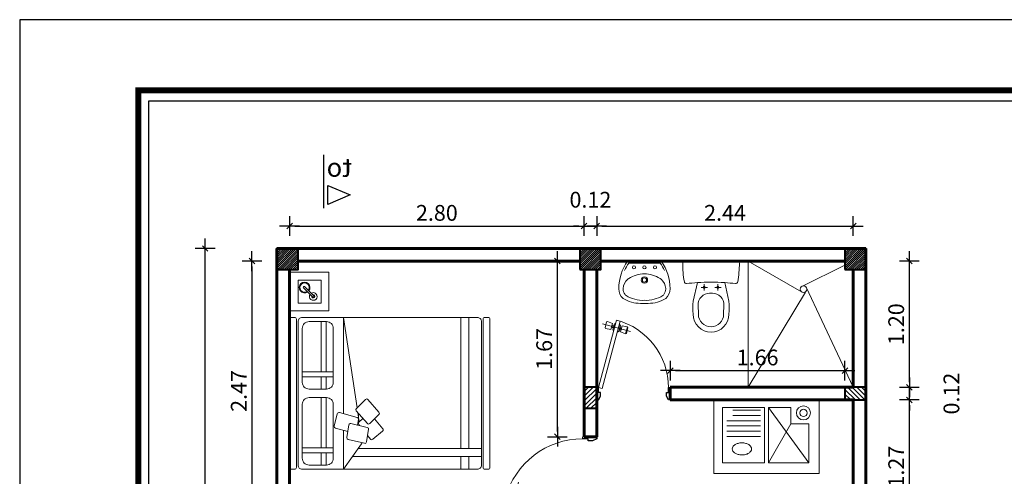
# Model space of a CAD drawing. Units: millimetres. Extents: x 50 to 87, y -29 to 78.
# Drawn here: x 52 to 61, y 74 to 78 of the extents above; entities that cross this region are included whole.
import ezdxf

# ---------------------------------------------------------------- set-up
doc = ezdxf.new("R2010")
doc.units = ezdxf.units.MM
doc.linetypes.add('CONTINUA', pattern=[0])
doc.layers.get('0').update_dxf_attribs({"lineweight": 30})
for name, color, linetype in [('1', 42, 'Continuous'), ('cotas', 1, 'Continuous'), ('TEX1', 9, 'Continuous')]:
    doc.layers.add(name, color=color, linetype=linetype)
for name, color, linetype, lineweight in [('_Texto 1', 7, 'Continuous', 18), ('columnas', 1, 'Continuous', 40), ('MUEBLES', 40, 'Continuous', 15), ('MUROSS', 7, 'Continuous', 60), ('Texturas', 49, 'Continuous', 5)]:
    doc.layers.add(name, color=color, linetype=linetype, lineweight=lineweight)
doc.styles.add('R80', font='romanc.shx', dxfattribs={"width": 0.95, "height": 0.15})
doc.dimstyles.new('VANT', dxfattribs={"dimtxt": 0.15, "dimasz": 0.05, "dimexe": 0.1, "dimexo": 0.15, "dimgap": 0.05, "dimtad": 3, "dimzin": 1, "dimdsep": 46, "dimtxsty": 'R80', "dimblk1": 'TICK', "dimblk2": 'TICK', "dimsah": 1, "dimcen": 0.05, "dimse1": 1, "dimse2": 1, "dimclrd": 1, "dimclre": 1, "dimadec": 0, "dimazin": 0, "dimtfac": 1, "dimtmove": 2, "dimatfit": 3, "dimldrblk": 'TICK', "dimfxl": 1, "dimtolj": 1, "dimtzin": 0, "dimarcsym": 0})

# ---------------------------------------------------------------- blocks, each defined once
blk = doc.blocks.new('WC-P-04')
for p, q in [((-0.095, -0.25), (-0.035, -0.25)), ((-0.065, -0.28), (-0.065, -0.22)), ((0.035, -0.25), (0.095, -0.25)), ((0.065, -0.28), (0.065, -0.22)), ((-0.0129, -0.305), (0.0129, -0.305)), ((-0.1228, -0.4186), (-0.12, -0.505)), ((0.1228, -0.4186), (0.12, -0.505))]:
    blk.add_line(p, q)
blk.add_lwpolyline([(-0.2494, 0, 0.412132), (-0.2694, -0.0199, 0.047735), (-0.2536, -0.1975, 0.395211), (-0.2316, -0.2137, -0.01301), (-0.13, -0.2043), (-0.17, -0.38, 0.062591), (-0.17, -0.505, 1), (0.17, -0.505, 0.062591), (0.17, -0.38), (0.13, -0.2043, -0.01301), (0.2316, -0.2137, 0.395211), (0.2536, -0.1975, 0.047735), (0.2694, -0.0199, 0.412132), (0.2494, 0)], format="xyb", close=True)
for centre in [(-0.065, -0.25), (0.065, -0.25)]:
    blk.add_circle(centre, 0.01)
for centre, radius, start, end in [((0, -2.1611), 1.9611, 86.19916, 93.80084), ((-0.0129, -0.415), 0.11, 90, 181.86865), ((0.0129, -0.415), 0.11, 358.13135, 90), ((0, -0.505), 0.12, 180, 0)]:
    blk.add_arc(centre, radius, start, end)
blk = doc.blocks.new('Lvm-05-p')
blk.add_line((0.1498, -0.02), (-0.1498, -0.02))
blk.add_lwpolyline([(-0.16, 0, 0.155201), (-0.2436, -0.2622, 0.20999), (-0.2034, -0.3554, 0.137108), (-0.0365, -0.4021, 0.02733), (0.0365, -0.4021, 0.137108), (0.2034, -0.3554, 0.20999), (0.2436, -0.2622, 0.155201), (0.16, 0)], format="xyb", close=True)
for centre, radius in [((-0.1, -0.06), 0.015), ((0, -0.06), 0.015), ((0.1, -0.06), 0.015), ((0, -0.18), 0.03), ((0, -0.18), 0.02)]:
    blk.add_circle(centre, radius)
for centre, radius, start, end in [((0.1803, -0.2528), 0.4039, 144.80505, 156.22969), ((-0.1803, -0.2528), 0.4039, 23.77031, 35.19495), ((-0.0754, -0.2714), 0.1285, 129.93142, 174.61743), ((-0.0937, -0.2495), 0.1, 123.44563, 129.93142), ((0, -0.3914), 0.27, 90, 123.44563), ((0, -0.3914), 0.27, 56.55437, 90), ((0.0937, -0.2495), 0.1, 50.06858, 56.55437), ((0.0754, -0.2714), 0.1285, 5.38257, 50.06858), ((-0.1636, -0.2637), 0.04, 173.76379, 183.804), ((-0.1141, -0.2622), 0.0895, 182.63574, 218.39719), ((0.1141, -0.2622), 0.0895, 321.60281, 357.36426), ((0.1636, -0.2637), 0.04, 356.196, 6.23621), ((0.1636, -0.2637), 0.04, 356.196, 6.23621), ((-0.1529, -0.293), 0.04, 218.39719, 237.09953), ((-0.0163, -0.0818), 0.2915, 237.09953, 273.2035), ((0.0163, -0.0818), 0.2915, 266.7965, 302.90047), ((0.1529, -0.293), 0.04, 302.90047, 321.60281)]:
    blk.add_arc(centre, radius, start, end)
blk = doc.blocks.new('p-60')
at = {"color": 1}
for p, q in [((0.5957, 0.2514), (0.5378, 0.2358)), ((0.6193, 0.0475), (0.5581, 0.2757)), ((0.6025, 0.1393), (0.6063, 0.1248))]:
    blk.add_line(p, q, dxfattribs=at)
for points in [[(0.5378, 0.2358), (0.5413, 0.2419), (0.5896, 0.2549), (0.5957, 0.2514), (0.6025, 0.2066), (0.5542, 0.1937)], [(0.5818, 0.0716), (0.5879, 0.0681), (0.6362, 0.081), (0.6397, 0.0871), (0.6232, 0.1293), (0.5749, 0.1164)]]:
    blk.add_lwpolyline(points, close=True, dxfattribs=at)
at = {"color": 2}
blk.add_lwpolyline([(0.6506, 0.1625), (0.1, 0.015), (0.0922, 0.044), (0.6428, 0.1915)], close=True, dxfattribs=at)
at = {"color": 1}
blk.add_lwpolyline([(0.6216, 0.1548), (0.6229, 0.1499), (0.6194, 0.1438), (0.5711, 0.1309), (0.5649, 0.1344), (0.5636, 0.1392)], dxfattribs=at)
blk.add_arc((0.1, 0.015), 0.57, 15, 90, dxfattribs=at)
at = {"layer": '1', "color": 1}
for p, q in [((0.575, 0.1837), (0.5711, 0.1982)), ((0.5895, 0.1876), (0.5856, 0.2021)), ((0.588, 0.1354), (0.5918, 0.1209))]:
    blk.add_line(p, q, dxfattribs=at)
for points in [[(0, 0.6), (0, 0.585), (0.03, 0.57), (0.06, 0.57), (0.06, 0.585), (0.1, 0.585), (0.1, 0.6)], [(0.6138, 0.1837), (0.6125, 0.1886), (0.6064, 0.1921), (0.5581, 0.1792), (0.5546, 0.173), (0.5559, 0.1682)], [(0, 0), (0, 0.015), (0.03, 0.03), (0.06, 0.03), (0.06, 0.015), (0.1, 0.015), (0.1, 0)]]:
    blk.add_lwpolyline(points, dxfattribs=at)
blk = doc.blocks.new('TICK')
at = {"layer": 'cotas'}
for p, q in [((0, -1.89), (0, 1.89)), ((-1.89, 0), (1.89, 0)), ((-0.53, -0.53), (0.53, 0.53))]:
    blk.add_line(p, q, dxfattribs=at)
blk = doc.blocks.new('*D108')
at = {"layer": 'cotas', "color": 1, "lineweight": -2, "transparency": 16777216}
blk.add_line((53.545, 66.7971), (53.545, 75.6971), dxfattribs=at)
at = {"layer": 'Defpoints', "color": 0, "transparency": 16777216}
for p in [(53.545, 75.7471), (54.3949, 75.7471), (54.2277, 66.7471)]:
    blk.add_point(p, dxfattribs=at)
at = {"layer": 'cotas', "color": 1, "lineweight": -2, "transparency": 16777216, "xscale": 0.05, "yscale": 0.05, "zscale": 0.05}
for p, rotation in [((53.545, 75.7471), 90), ((53.545, 66.7471), 270)]:
    blk.add_blockref('TICK', p, dxfattribs=dict(at, rotation=rotation))
at = {"layer": 'cotas', "color": 0, "transparency": 16777216, "insert": (53.42, 71.2471), "char_height": 0.15, "attachment_point": 5, "rotation": 90, "style": 'R80'}
blk.add_mtext('\\A1;9.00', dxfattribs=at)
blk = doc.blocks.new('*D131')
at = {"layer": 'cotas', "color": 1, "lineweight": -2, "transparency": 16777216}
blk.add_line((60.2405, 73.0871), (60.2405, 74.2571), dxfattribs=at)
at = {"layer": 'Defpoints', "color": 0, "transparency": 16777216}
for p in [(59.5365, 74.3071), (60.2405, 74.3071), (59.5365, 73.0371)]:
    blk.add_point(p, dxfattribs=at)
at = {"layer": 'cotas', "color": 1, "lineweight": -2, "transparency": 16777216, "xscale": 0.05, "yscale": 0.05, "zscale": 0.05}
for p, rotation in [((60.2405, 74.3071), 90), ((60.2405, 73.0371), 270)]:
    blk.add_blockref('TICK', p, dxfattribs=dict(at, rotation=rotation))
at = {"layer": 'cotas', "color": 0, "transparency": 16777216, "insert": (60.1155, 73.6721), "char_height": 0.15, "attachment_point": 5, "rotation": 90, "style": 'R80'}
blk.add_mtext('\\A1;1.27', dxfattribs=at)
blk = doc.blocks.new('*D132')
at = {"layer": 'cotas', "color": 1, "lineweight": -2, "transparency": 16777216}
for p, q in [((60.2405, 74.4771), (60.2405, 74.5271)), ((60.2405, 74.3071), (60.2405, 74.4271)), ((60.2405, 74.2571), (60.2405, 74.2071))]:
    blk.add_line(p, q, dxfattribs=at)
at = {"layer": 'Defpoints', "color": 0, "transparency": 16777216}
for p in [(59.4269, 74.4271), (60.2405, 74.4271), (59.5365, 74.3071)]:
    blk.add_point(p, dxfattribs=at)
at = {"layer": 'cotas', "color": 1, "lineweight": -2, "transparency": 16777216, "xscale": 0.05, "yscale": 0.05, "zscale": 0.05}
for p, rotation in [((60.2405, 74.4271), 270), ((60.2405, 74.3071), 90)]:
    blk.add_blockref('TICK', p, dxfattribs=dict(at, rotation=rotation))
at = {"layer": 'cotas', "color": 0, "transparency": 16777216, "insert": (60.6405, 74.3671), "char_height": 0.15, "attachment_point": 5, "rotation": 90, "style": 'R80'}
blk.add_mtext('\\A1;0.12', dxfattribs=at)
blk = doc.blocks.new('*D133')
at = {"layer": 'cotas', "color": 1, "lineweight": -2, "transparency": 16777216}
blk.add_line((60.2405, 74.4771), (60.2405, 75.5771), dxfattribs=at)
at = {"layer": 'Defpoints', "color": 0, "transparency": 16777216}
for p in [(59.4269, 75.6271), (60.2405, 75.6271), (59.4269, 74.4271)]:
    blk.add_point(p, dxfattribs=at)
at = {"layer": 'cotas', "color": 1, "lineweight": -2, "transparency": 16777216, "xscale": 0.05, "yscale": 0.05, "zscale": 0.05}
for p, rotation in [((60.2405, 75.6271), 90), ((60.2405, 74.4271), 270)]:
    blk.add_blockref('TICK', p, dxfattribs=dict(at, rotation=rotation))
at = {"layer": 'cotas', "color": 0, "transparency": 16777216, "insert": (60.1155, 75.0271), "char_height": 0.15, "attachment_point": 5, "rotation": 90, "style": 'R80'}
blk.add_mtext('\\A1;1.20', dxfattribs=at)
blk = doc.blocks.new('*D134')
at = {"layer": 'cotas', "color": 1, "lineweight": -2, "transparency": 16777216}
blk.add_line((54.3977, 75.9609), (57.0977, 75.9609), dxfattribs=at)
at = {"layer": 'Defpoints', "color": 0, "transparency": 16777216}
for p in [(57.1477, 75.9609), (54.3477, 75.1261), (57.1477, 75.1261)]:
    blk.add_point(p, dxfattribs=at)
at = {"layer": 'cotas', "color": 1, "lineweight": -2, "transparency": 16777216, "xscale": 0.05, "yscale": 0.05, "zscale": 0.05, "rotation": 180}
blk.add_blockref('TICK', (54.3477, 75.9609), dxfattribs=at)
at = {"layer": 'cotas', "color": 1, "lineweight": -2, "transparency": 16777216, "xscale": 0.05, "yscale": 0.05, "zscale": 0.05}
blk.add_blockref('TICK', (57.1477, 75.9609), dxfattribs=at)
at = {"layer": 'cotas', "color": 0, "transparency": 16777216, "insert": (55.7477, 76.0859), "char_height": 0.15, "attachment_point": 5, "style": 'R80'}
blk.add_mtext('\\A1;2.80', dxfattribs=at)
blk = doc.blocks.new('*D135')
at = {"layer": 'cotas', "color": 1, "lineweight": -2, "transparency": 16777216}
for p, q in [((57.0977, 75.9609), (57.0477, 75.9609)), ((57.1477, 75.9609), (57.2677, 75.9609)), ((57.3177, 75.9609), (57.3677, 75.9609))]:
    blk.add_line(p, q, dxfattribs=at)
at = {"layer": 'Defpoints', "color": 0, "transparency": 16777216}
for p in [(57.2677, 75.9609), (57.2677, 75.3612), (57.1477, 75.1261)]:
    blk.add_point(p, dxfattribs=at)
at = {"layer": 'cotas', "color": 1, "lineweight": -2, "transparency": 16777216, "xscale": 0.05, "yscale": 0.05, "zscale": 0.05}
blk.add_blockref('TICK', (57.1477, 75.9609), dxfattribs=at)
at = {"layer": 'cotas', "color": 1, "lineweight": -2, "transparency": 16777216, "xscale": 0.05, "yscale": 0.05, "zscale": 0.05, "rotation": 180}
blk.add_blockref('TICK', (57.2677, 75.9609), dxfattribs=at)
at = {"layer": 'cotas', "color": 0, "transparency": 16777216, "insert": (57.2077, 76.2109), "char_height": 0.15, "attachment_point": 5, "style": 'R80'}
blk.add_mtext('\\A1;0.12', dxfattribs=at)
blk = doc.blocks.new('*D136')
at = {"layer": 'cotas', "color": 1, "lineweight": -2, "transparency": 16777216}
blk.add_line((57.3177, 75.9609), (59.6577, 75.9609), dxfattribs=at)
at = {"layer": 'Defpoints', "color": 0, "transparency": 16777216}
for p in [(59.7077, 75.9609), (57.2677, 75.3612), (59.7077, 75.3612)]:
    blk.add_point(p, dxfattribs=at)
at = {"layer": 'cotas', "color": 1, "lineweight": -2, "transparency": 16777216, "xscale": 0.05, "yscale": 0.05, "zscale": 0.05, "rotation": 180}
blk.add_blockref('TICK', (57.2677, 75.9609), dxfattribs=at)
at = {"layer": 'cotas', "color": 1, "lineweight": -2, "transparency": 16777216, "xscale": 0.05, "yscale": 0.05, "zscale": 0.05}
blk.add_blockref('TICK', (59.7077, 75.9609), dxfattribs=at)
at = {"layer": 'cotas', "color": 0, "transparency": 16777216, "insert": (58.4877, 76.0859), "char_height": 0.15, "attachment_point": 5, "style": 'R80'}
blk.add_mtext('\\A1;2.44', dxfattribs=at)
blk = doc.blocks.new('*D137')
at = {"layer": 'cotas', "color": 1, "lineweight": -2, "transparency": 16777216}
blk.add_line((53.9896, 75.5771), (53.9896, 73.2071), dxfattribs=at)
at = {"layer": 'Defpoints', "color": 0, "transparency": 16777216}
for p in [(55.0983, 75.6271), (53.9896, 73.1571), (55.0983, 73.1571)]:
    blk.add_point(p, dxfattribs=at)
at = {"layer": 'cotas', "color": 1, "lineweight": -2, "transparency": 16777216, "xscale": 0.05, "yscale": 0.05, "zscale": 0.05}
for p, rotation in [((53.9896, 75.6271), 90), ((53.9896, 73.1571), 270)]:
    blk.add_blockref('TICK', p, dxfattribs=dict(at, rotation=rotation))
at = {"layer": 'cotas', "color": 0, "transparency": 16777216, "insert": (53.8646, 74.3921), "char_height": 0.15, "attachment_point": 5, "rotation": 90, "style": 'R80'}
blk.add_mtext('\\A1;2.47', dxfattribs=at)
blk = doc.blocks.new('*D299')
at = {"layer": 'cotas', "color": 1, "lineweight": -2, "transparency": 16777216}
blk.add_line((58.0177, 74.5857), (59.5777, 74.5857), dxfattribs=at)
at = {"layer": 'Defpoints', "color": 0, "transparency": 16777216}
for p in [(59.6277, 74.5857), (57.9677, 74.4271), (59.6277, 74.4271)]:
    blk.add_point(p, dxfattribs=at)
at = {"layer": 'cotas', "color": 1, "lineweight": -2, "transparency": 16777216, "xscale": 0.05, "yscale": 0.05, "zscale": 0.05, "rotation": 180}
blk.add_blockref('TICK', (57.9677, 74.5857), dxfattribs=at)
at = {"layer": 'cotas', "color": 1, "lineweight": -2, "transparency": 16777216, "xscale": 0.05, "yscale": 0.05, "zscale": 0.05}
blk.add_blockref('TICK', (59.6277, 74.5857), dxfattribs=at)
at = {"layer": 'cotas', "color": 0, "transparency": 16777216, "insert": (58.7977, 74.7107), "char_height": 0.15, "attachment_point": 5, "style": 'R80'}
blk.add_mtext('\\A1;1.66', dxfattribs=at)
blk = doc.blocks.new('*D301')
at = {"layer": 'cotas', "color": 1, "lineweight": -2, "transparency": 16777216}
blk.add_line((56.8934, 74.0071), (56.8934, 75.5771), dxfattribs=at)
at = {"layer": 'Defpoints', "color": 0, "transparency": 16777216}
for p in [(56.8934, 75.6271), (57.0077, 75.6271), (57.1343, 73.9571)]:
    blk.add_point(p, dxfattribs=at)
at = {"layer": 'cotas', "color": 1, "lineweight": -2, "transparency": 16777216, "xscale": 0.05, "yscale": 0.05, "zscale": 0.05}
for p, rotation in [((56.8934, 75.6271), 90), ((56.8934, 73.9571), 270)]:
    blk.add_blockref('TICK', p, dxfattribs=dict(at, rotation=rotation))
at = {"layer": 'cotas', "color": 0, "transparency": 16777216, "insert": (56.7684, 74.7921), "char_height": 0.15, "attachment_point": 5, "rotation": 90, "style": 'R80'}
blk.add_mtext('\\A1;1.67', dxfattribs=at)

msp = doc.modelspace()

# ---------------------------------------------------------------- hatches: boundary and pattern name
at = {"layer": 'TEX1'}
h = msp.add_hatch(dxfattribs=at)
h.set_pattern_fill('JIS_WOOD', color=256, scale=0.02)
h.set_pattern_definition([(45, (-42.648967, 32.163631), (-0.01, 0.01), [])])
h.paths.add_polyline_path([(54.2278, 75.5471), (54.4278, 75.5471), (54.4278, 75.7471), (54.2278, 75.7471)])
h = msp.add_hatch(dxfattribs=at)
h.set_pattern_fill('JIS_WOOD', color=256, scale=0.02)
h.set_pattern_definition([(45, (-39.769094, 32.163634), (-0.01, 0.01), [])])
h.paths.add_polyline_path([(57.1077, 75.5471), (57.3077, 75.5471), (57.3077, 75.7471), (57.1077, 75.7471)])
h = msp.add_hatch(dxfattribs=at)
h.set_pattern_fill('JIS_WOOD', color=256, scale=0.02)
h.set_pattern_definition([(45, (-37.249094, 32.163634), (-0.01, 0.01), [])])
h.paths.add_polyline_path([(59.6277, 75.5471), (59.8277, 75.5471), (59.8277, 75.7471), (59.6277, 75.7471)])
at = {"layer": 'Texturas', "ltscale": 0.0001}
h = msp.add_hatch(dxfattribs=at)
h.set_pattern_fill('ANSI31', color=256, scale=0.01, style=0)
h.set_pattern_definition([(45, (-530.389635, 119.55303), (-0.0224506403, 0.0224506403), [])])
h.paths.add_polyline_path([(57.1477, 74.2271), (57.2677, 74.2271), (57.2677, 74.4271), (57.1477, 74.4271)])
h = msp.add_hatch(dxfattribs=at)
h.set_pattern_fill('ANSI31', color=256, scale=0.01, angle=-90, style=0)
h.set_pattern_definition([(315, (104.95363, 661.96434), (0.0224506403, 0.0224506403), [])])
h.paths.add_polyline_path([(59.6277, 74.4271), (59.6277, 74.3071), (59.8277, 74.3071), (59.8277, 74.4271)])

# ---------------------------------------------------------------- linework, layer by layer
for p, q in [((53.0098, 77.1523), (86.0122, 77.1523)), ((53.0098, 56.3196), (53.0098, 77.1523))]:
    msp.add_line(p, q)
at = {"const_width": 0.0566, "flags": 128}
msp.add_lwpolyline([(52.9106, 77.2514), (86.1113, 77.2514), (86.1113, 56.2205), (52.9106, 56.2205)], close=True, dxfattribs=at)
at = {"layer": 'columnas'}
for points in [[(54.2278, 75.5471), (54.4278, 75.5471), (54.4278, 75.7471), (54.2278, 75.7471)], [(57.1077, 75.5471), (57.3077, 75.5471), (57.3077, 75.7471), (57.1077, 75.7471)], [(59.6277, 75.5471), (59.8277, 75.5471), (59.8277, 75.7471), (59.6277, 75.7471)]]:
    msp.add_lwpolyline(points, close=True, dxfattribs=at)
at = {"layer": 'columnas', "ltscale": 0.0001}
for points in [[(57.1477, 74.2271), (57.2677, 74.2271), (57.2677, 74.4271), (57.1477, 74.4271)], [(59.6277, 74.4271), (59.6277, 74.3071), (59.8277, 74.3071), (59.8277, 74.4271)]]:
    msp.add_lwpolyline(points, close=True, dxfattribs=at)
at = {"layer": 'cotas', "linetype": 'CONTINUA'}
msp.add_line((54.6714, 76.637), (54.6714, 76.1296), dxfattribs=at)
at = {"layer": 'cotas', "ltscale": 0.001}
msp.add_lwpolyline([(51.7813, 53.4231), (86.7813, 53.4231), (86.7813, 77.9231), (51.7813, 77.9231)], close=True, dxfattribs=at)
at = {"layer": 'cotas', "linetype": 'CONTINUA'}
msp.add_lwpolyline([(54.7117, 76.3462), (54.9223, 76.2565), (54.9223, 76.2565), (54.7117, 76.1667)], close=True, dxfattribs=at)
at = {"layer": 'MUEBLES'}
for p, q in [((58.7077, 74.4271), (58.7077, 75.6271)), ((59.2142, 75.3355), (58.7077, 75.6271)), ((59.2178, 75.3857), (59.6277, 75.5876)), ((59.2582, 75.3804), (59.7077, 74.4271)), ((59.2517, 75.3327), (58.7077, 74.4271)), ((54.859, 74.1761), (54.859, 75.0917)), ((58.3816, 73.6071), (58.3816, 74.3071)), ((59.3816, 73.6071), (59.3816, 74.3071)), ((58.4639, 74.2358), (58.4639, 73.7095)), ((58.8634, 74.2358), (58.4639, 74.2358)), ((59.1121, 74.2358), (58.902, 74.2358)), ((59.1121, 74.0779), (59.1121, 74.2358)), ((55.0423, 74.1339), (55.0423, 74.128)), ((59.2861, 74.0779), (59.1121, 74.0779)), ((59.2861, 73.7095), (59.2861, 74.0779)), ((54.859, 73.6473), (54.859, 74.0174)), ((54.859, 73.6473), (54.859, 73.9194)), ((54.859, 73.6473), (54.859, 73.912)), ((58.4639, 73.7095), (58.8634, 73.7095)), ((58.902, 73.7095), (59.2861, 73.7095))]:
    msp.add_line(p, q, dxfattribs=at)
at = {"layer": 'MUEBLES', "color": 9}
for p, q in [((54.4794, 75.3743), (54.568, 75.2855)), ((54.4897, 75.3846), (54.5784, 75.2959)), ((55.9753, 73.8438), (55.9753, 75.0917)), ((56.0515, 73.8438), (56.0515, 75.0917)), ((54.6484, 74.5742), (54.6484, 75.0516)), ((54.696, 74.5742), (54.696, 75.0516)), ((54.468, 74.5742), (54.7634, 74.5742)), ((54.468, 74.5266), (54.7634, 74.5266)), ((54.6484, 74.4062), (54.6484, 74.5266)), ((54.696, 74.4062), (54.696, 74.5266)), ((54.6484, 73.852), (54.6484, 74.3294)), ((54.696, 73.852), (54.696, 74.3294)), ((55.0041, 74.1778), (55.0041, 74.1352)), ((54.468, 73.852), (54.7634, 73.852)), ((54.468, 73.8044), (54.7634, 73.8044)), ((54.6484, 73.684), (54.6484, 73.8044)), ((54.696, 73.684), (54.696, 73.8044)), ((54.9983, 73.8438), (56.1719, 73.8438)), ((54.9443, 73.7676), (56.1719, 73.7676)), ((55.9753, 73.6473), (55.9753, 73.7676)), ((56.0515, 73.6473), (56.0515, 73.7676))]:
    msp.add_line(p, q, dxfattribs=at)
at = {"layer": 'MUEBLES', "linetype": 'Continuous'}
for p, q in [((58.8634, 73.7095), (58.8634, 74.2358)), ((58.902, 73.7095), (58.902, 74.2358)), ((59.3816, 73.6071), (58.3816, 73.6071))]:
    msp.add_line(p, q, dxfattribs=at)
at = {"layer": 'MUEBLES'}
for points in [[(54.7211, 75.5206), (54.3545, 75.5206), (54.3545, 75.154), (54.7211, 75.154)], [(54.6478, 75.4473), (54.4278, 75.4473), (54.4278, 75.2273), (54.6478, 75.2273)]]:
    msp.add_lwpolyline(points, close=True, dxfattribs=at)
for points in [[(54.4118, 75.0757, 0.414214), (54.3958, 75.0917), (54.3637, 75.0917, 0.414214), (54.3477, 75.0757), (54.3477, 73.6633, 0.414214), (54.3637, 73.6473), (54.3958, 73.6473, 0.414214), (54.4118, 73.6633)], [(54.468, 73.6473), (56.1317, 73.6473, 0.414214), (56.1719, 73.6874), (56.1719, 75.0516, 0.414214), (56.1317, 75.0917), (54.468, 75.0917, 0.414214), (54.4279, 75.0516), (54.4279, 73.6874, 0.414214)], [(56.1879, 73.6633, 0.414214), (56.2039, 73.6473), (56.236, 73.6473, 0.414214), (56.2521, 73.6633), (56.2521, 75.0757, 0.414214), (56.236, 75.0917), (56.2039, 75.0917, 0.414214), (56.1879, 75.0757)], [(54.468, 74.4738, 0.414214), (54.5322, 74.4096), (54.6992, 74.4096, 0.414214), (54.7634, 74.4738), (54.7634, 74.9874, 0.414214), (54.6992, 75.0516), (54.5322, 75.0516, 0.414214), (54.468, 74.9874)], [(54.468, 74.2652, -0.414214), (54.5322, 74.3294), (54.6992, 74.3294, -0.414214), (54.7634, 74.2652), (54.7634, 73.7516, -0.414214), (54.6992, 73.6874), (54.5322, 73.6874, -0.414214), (54.468, 73.7516)], [(55.069, 74.3113, -0.433687), (55.0924, 74.3104), (55.1973, 74.1904, -0.393847), (55.1966, 74.1685), (55.1104, 74.0819, -0.435396), (55.087, 74.0826), (54.9819, 74.2033, -0.394502), (54.9827, 74.2252)], [(55.0783, 73.907, -0.433687), (55.0587, 73.8941), (54.9036, 73.9312, -0.393847), (54.8915, 73.9495), (54.9116, 74.07, -0.435396), (54.9312, 74.083), (55.0867, 74.0455, -0.394502), (55.0987, 74.0272)]]:
    msp.add_lwpolyline(points, format="xyb", close=True, dxfattribs=at)
for points in [[(54.9894, 74.2319), (54.859, 75.0917)], [(55.0099, 74.0968), (54.9963, 74.1868)]]:
    msp.add_lwpolyline(points, dxfattribs=at)
for points in [[(54.9931, 74.068), (55.003, 74.1204, 0.388518), (54.9915, 74.1388), (54.8214, 74.1867, 0.421093), (54.8015, 74.1752), (54.7714, 74.0576, 0.410206), (54.7827, 74.0381), (54.9009, 74.0061)], [(55.0451, 74.1307), (55.0068, 74.0938, 0.388518), (55.0054, 74.0721), (55.0124, 74.0634, 0.421093)], [(55.0888, 73.9687), (55.1163, 73.9345, 0.421093), (55.1391, 73.9323), (55.2319, 74.0107, 0.410206), (55.2339, 74.0331), (55.1561, 74.1278)], [(54.859, 73.6473), (55.0301, 73.8887, 0.076668), (55.0356, 73.8997)]]:
    msp.add_lwpolyline(points, format="xyb", dxfattribs=at)
for centre, radius in [((59.2348, 75.3593), 0.0315), ((59.2335, 74.1832), 0.0667), ((59.2335, 74.1832), 0.0345)]:
    msp.add_circle(centre, radius, dxfattribs=at)
at = {"layer": 'MUEBLES', "color": 9}
for centre, radius, start, end in [((54.4902, 75.3758), 0.0513, 321.56312, 305.13005), ((54.4902, 75.3758), 0.044, 322.66793, 303.46911), ((54.4845, 75.3795), 0.00733, 44.97129, 224.97129), ((54.5732, 75.2907), 0.0367, 146.50825, 123.43433), ((54.5725, 75.2918), 0.0147, 166.22258, 106.207), ((54.5724, 75.2915), 0.00733, 233.93359, 36.00899)]:
    msp.add_arc(centre, radius, start, end, dxfattribs=at)
at = {"layer": 'MUROSS', "ltscale": 0.0001}
for p, q in [((59.8277, 75.7471), (54.2277, 75.7471)), ((54.2277, 75.7471), (54.2277, 66.7471)), ((59.8277, 66.7471), (59.8277, 75.7471)), ((57.1077, 75.6271), (54.4278, 75.6271)), ((59.6277, 75.6271), (57.3077, 75.6271)), ((58.1677, 75.6271), (59.6277, 75.6271)), ((54.3477, 75.5471), (54.3477, 73.1571)), ((57.1477, 75.5471), (57.1477, 73.9571)), ((57.2677, 75.5471), (57.2677, 73.9571)), ((59.7077, 74.4271), (59.7077, 75.5471)), ((59.7077, 74.4271), (57.9677, 74.4271)), ((57.9677, 74.4271), (57.9677, 74.3071)), ((59.7077, 74.3071), (57.9677, 74.3071)), ((58.7516, 74.3071), (58.3816, 74.3071)), ((59.7077, 73.1571), (59.7077, 74.3071)), ((57.2677, 73.9571), (57.1477, 73.9571))]:
    msp.add_line(p, q, dxfattribs=at)
at = {"layer": 'Texturas', "linetype": 'Continuous'}
for p, q in [((58.8248, 74.2094), (58.5613, 74.2094)), ((58.8248, 74.1594), (58.5613, 74.1594)), ((59.2861, 73.7095), (58.902, 74.2358)), ((58.8248, 74.1094), (58.5051, 74.1094)), ((58.8248, 74.0594), (58.5051, 74.0594)), ((59.1121, 74.0779), (58.902, 73.7095)), ((58.8248, 74.0094), (58.5051, 74.0094)), ((58.8248, 73.9594), (58.5051, 73.9594))]:
    msp.add_line(p, q, dxfattribs=at)
at = {"layer": 'Texturas'}
msp.add_lwpolyline([(58.7404, 73.8411, -0.147761), (58.7342, 73.8207, -0.107127), (58.7134, 73.8005, -0.076297), (58.6818, 73.7869, -0.077541), (58.6482, 73.7836, -0.063215), (58.6113, 73.7883, -0.076297), (58.5829, 73.8005, -0.107127), (58.5621, 73.8207, -0.147761), (58.5559, 73.8411, -0.147761), (58.5621, 73.8615, -0.107127), (58.5829, 73.8817, -0.076297), (58.6113, 73.8939, -0.063215), (58.6482, 73.8985, -0.063215), (58.685, 73.8939, -0.076297), (58.7134, 73.8817, -0.107127), (58.7342, 73.8615, -0.147761)], format="xyb", close=True, dxfattribs=at)

# ---------------------------------------------------------------- block references
at = {"layer": 'MUEBLES', "xscale": -1}
msp.add_blockref('Lvm-05-p', (57.7216, 75.6271), dxfattribs=at)
at = {"layer": 'MUEBLES'}
msp.add_blockref('WC-P-04', (58.3546, 75.6271), dxfattribs=at)
at = {"layer": 'MUEBLES', "xscale": -1.166666666666856, "yscale": 1.166666666666856, "zscale": 1.166666666666794, "rotation": 270}
msp.add_blockref('p-60', (57.2677, 74.3071), dxfattribs=at)
at = {"layer": 'MUEBLES', "xscale": -1.333333333333485, "yscale": 1.333333333333528, "zscale": 1.333333333333476}
msp.add_blockref('p-60', (57.2677, 73.1571), dxfattribs=at)

# ---------------------------------------------------------------- texts
at = {"layer": '_Texto 1', "extrusion": (0, 0, -1), "insert": (54.8202, 76.5185), "char_height": 0.17955, "width": 0.774965, "attachment_point": 5, "text_direction": (-1, 0, 0)}
msp.add_mtext('{\\fBtonkGothic Md BT|b0|i0|c0|p34;to}', dxfattribs=at)

# ---------------------------------------------------------------- dimensions: what is measured, and where the dimension line sits
at = {"layer": 'cotas'}
for base, p1, p2, picture, middle in [((57.2677, 75.9609), (57.1477, 75.1261), (57.2677, 75.3612), '*D135', (57.2077, 76.2109)), ((57.1477, 75.9609), (54.3477, 75.1261), (57.1477, 75.1261), '*D134', (55.7477, 76.0859)), ((59.7077, 75.9609), (57.2677, 75.3612), (59.7077, 75.3612), '*D136', (58.4877, 76.0859)), ((59.6277, 74.5857), (57.9677, 74.4271), (59.6277, 74.4271), '*D299', (58.7977, 74.7107))]:
    dim = msp.add_linear_dim(base=base, p1=p1, p2=p2, dimstyle='VANT', dxfattribs=at)
    dim.commit()
    dim.dimension.update_dxf_attribs({"geometry": picture, "text_midpoint": middle})
for base, p1, p2, picture, middle in [((53.545, 75.7471), (54.2277, 66.7471), (54.3949, 75.7471), '*D108', (53.42, 71.2471)), ((53.9896, 73.1571), (55.0983, 75.6271), (55.0983, 73.1571), '*D137', (53.8646, 74.3921)), ((56.8934, 75.6271), (57.1343, 73.9571), (57.0077, 75.6271), '*D301', (56.7684, 74.7921)), ((60.2405, 75.6271), (59.4269, 74.4271), (59.4269, 75.6271), '*D133', (60.1155, 75.0271)), ((60.2405, 74.4271), (59.5365, 74.3071), (59.4269, 74.4271), '*D132', (60.6405, 74.3671)), ((60.2405, 74.3071), (59.5365, 73.0371), (59.5365, 74.3071), '*D131', (60.1155, 73.6721))]:
    dim = msp.add_linear_dim(base=base, p1=p1, p2=p2, angle=90, dimstyle='VANT', dxfattribs=at)
    dim.commit()
    dim.dimension.update_dxf_attribs({"geometry": picture, "text_midpoint": middle})

doc.saveas('drawing.dxf')
